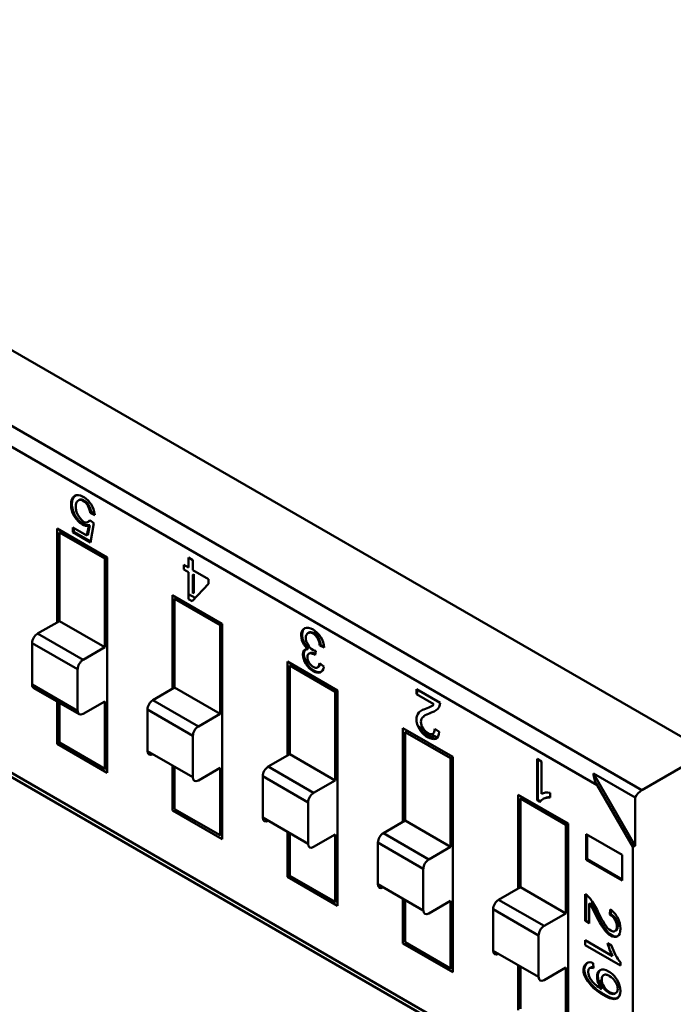
# Model space of a CAD drawing. Units: inches. Extents: x 4 to 172, y 2 to 134.
# Drawn here: x 29 to 30, y 96 to 97 of the extents above; entities that cross this region are included whole.
import ezdxf

# ---------------------------------------------------------------- set-up
doc = ezdxf.new("R2010")
doc.units = ezdxf.units.IN
doc.header["$LTSCALE"] = 8
doc.header["$MEASUREMENT"] = 0
doc.layers.add('Visible (ANSI)', color=7, linetype='Continuous', lineweight=50)

msp = doc.modelspace()

# ---------------------------------------------------------------- linework, layer by layer
at = {"layer": 'Visible (ANSI)'}
for p, q in [((30.042, 96.2777), (28.0376, 97.4349)), ((28.3061, 97.1858), (29.5301, 96.4791)), ((28.3061, 97.1858), (29.5301, 96.4791)), ((29.4745, 96.4853), (28.2949, 97.1663)), ((29.4745, 96.4853), (28.2949, 97.1663)), ((28.851, 96.8203), (28.8453, 96.8231)), ((28.8509, 96.8215), (28.8464, 96.8237)), ((28.8449, 96.8138), (28.8501, 96.8101)), ((28.8501, 96.8101), (28.8458, 96.7862)), ((28.8044, 96.8036), (28.8663, 96.7678)), ((28.8044, 96.8036), (28.8663, 96.7678)), ((28.8044, 96.6872), (28.8044, 96.8036)), ((28.8072, 96.7987), (28.81, 96.8003)), ((28.8072, 96.7987), (28.8072, 96.6888)), ((28.8635, 96.7662), (28.8072, 96.7987)), ((28.8072, 96.7987), (28.8072, 96.6888)), ((28.8238, 96.805), (28.8414, 96.7948)), ((28.8238, 96.7989), (28.8238, 96.805)), ((28.8238, 96.7989), (28.8249, 96.7996)), ((28.8458, 96.7862), (28.8238, 96.7989)), ((28.8458, 96.7862), (28.8238, 96.7989)), ((28.8249, 96.7996), (28.8249, 96.8044)), ((28.846, 96.7874), (28.8249, 96.7996)), ((28.846, 96.7874), (28.8249, 96.7996)), ((28.8414, 96.7948), (28.8438, 96.8071)), ((28.8425, 96.7955), (28.8449, 96.8078)), ((28.8183, 96.7923), (28.8183, 96.7955)), ((28.8417, 96.796), (28.8425, 96.7955)), ((28.8635, 96.7662), (28.8663, 96.7678)), ((28.8635, 96.6562), (28.8635, 96.7662)), ((28.8635, 96.6562), (28.8635, 96.7662)), ((28.8663, 96.7678), (28.8663, 96.5006)), ((28.8663, 96.7678), (28.8663, 96.5006)), ((28.9675, 96.7674), (28.9729, 96.7642)), ((28.9675, 96.7551), (28.9675, 96.7674)), ((28.9729, 96.7642), (28.9729, 96.752)), ((28.2982, 96.7547), (29.4259, 96.1036)), ((28.9615, 96.7528), (28.9615, 96.7586)), ((28.9615, 96.7586), (28.9675, 96.7551)), ((28.9675, 96.7493), (28.9615, 96.7528)), ((28.9675, 96.716), (28.9675, 96.7493)), ((28.9729, 96.752), (28.9922, 96.7408)), ((29.4305, 96.1063), (28.3393, 96.7363)), ((29.4305, 96.1063), (28.3393, 96.7363)), ((28.9729, 96.7461), (28.9741, 96.7468)), ((28.9729, 96.7229), (28.9729, 96.7461)), ((28.9741, 96.7468), (28.9741, 96.7236)), ((28.9922, 96.7408), (28.9922, 96.735)), ((28.9922, 96.735), (28.972, 96.7134)), ((28.9922, 96.735), (28.972, 96.7134)), ((28.9729, 96.7229), (28.9741, 96.7236)), ((28.8072, 96.7166), (28.8044, 96.7182)), ((28.9474, 96.721), (29.0093, 96.6852)), ((28.9474, 96.721), (29.0093, 96.6852)), ((28.9474, 96.6046), (28.9474, 96.721)), ((28.9502, 96.7162), (28.953, 96.7178)), ((28.9502, 96.7162), (28.9502, 96.6062)), ((29.0065, 96.6836), (28.9502, 96.7162)), ((28.9502, 96.7162), (28.9502, 96.6062)), ((28.9613, 96.7097), (28.9613, 96.713)), ((28.9758, 96.7175), (28.9675, 96.7223)), ((28.972, 96.7134), (28.9675, 96.716)), ((28.8072, 96.6888), (28.7802, 96.6732)), ((28.8072, 96.6888), (28.7802, 96.6732)), ((28.8072, 96.6888), (28.8635, 96.6562)), ((28.8072, 96.6888), (28.8635, 96.6562)), ((29.0065, 96.6836), (29.0093, 96.6852)), ((29.0065, 96.5737), (29.0065, 96.6836)), ((29.0065, 96.5737), (29.0065, 96.6836)), ((29.0093, 96.6852), (29.0093, 96.418)), ((29.0093, 96.6852), (29.0093, 96.418)), ((28.8366, 96.6407), (28.7802, 96.6732)), ((28.8366, 96.6407), (28.7802, 96.6732)), ((28.7734, 96.6615), (28.7734, 96.61)), ((28.8298, 96.6289), (28.7734, 96.6615)), ((28.8298, 96.6289), (28.7734, 96.6615)), ((28.7734, 96.6615), (28.7734, 96.61)), ((28.8366, 96.6407), (28.8635, 96.6562)), ((28.8366, 96.6407), (28.8635, 96.6562)), ((29.1253, 96.6516), (29.1247, 96.6465)), ((29.1305, 96.6583), (29.1316, 96.6589)), ((29.1358, 96.656), (29.1305, 96.6583)), ((29.1358, 96.656), (29.1305, 96.6583)), ((29.1357, 96.6572), (29.1316, 96.6589)), ((29.1357, 96.6572), (29.1316, 96.6589)), ((29.0904, 96.6384), (29.1523, 96.6027)), ((29.0904, 96.6384), (29.1523, 96.6027)), ((29.0904, 96.522), (29.0904, 96.6384)), ((29.1132, 96.6381), (29.1112, 96.6393)), ((28.8298, 96.5775), (28.8298, 96.6289)), ((28.8298, 96.5775), (28.8298, 96.6289)), ((28.9502, 96.634), (28.9474, 96.6356)), ((29.0932, 96.6336), (29.096, 96.6352)), ((29.0932, 96.6336), (29.096, 96.6352)), ((29.0932, 96.6336), (29.0932, 96.5236)), ((29.1496, 96.6011), (29.0932, 96.6336)), ((29.0932, 96.6336), (29.0932, 96.5236)), ((29.1496, 96.6011), (29.0932, 96.6336)), ((29.1273, 96.6311), (29.1285, 96.6318)), ((29.1299, 96.6364), (29.1353, 96.6322)), ((28.8298, 96.5775), (28.7734, 96.61)), ((28.8298, 96.5775), (28.7734, 96.61)), ((28.7754, 96.6056), (28.8318, 96.5731)), ((28.9502, 96.6062), (28.9232, 96.5906)), ((28.9502, 96.6062), (28.9232, 96.5906)), ((28.9502, 96.6062), (29.0065, 96.5737)), ((28.9502, 96.6062), (29.0065, 96.5737)), ((29.1496, 96.6011), (29.1523, 96.6027)), ((29.1496, 96.6011), (29.1523, 96.6027)), ((29.1523, 96.6027), (29.1523, 96.3355)), ((29.1523, 96.6027), (29.1523, 96.3355)), ((29.2502, 96.5981), (29.2502, 96.6042)), ((29.2502, 96.6042), (29.2795, 96.5872)), ((29.2502, 96.5981), (29.2502, 96.6042)), ((29.2513, 96.5988), (29.2513, 96.6035)), ((28.8635, 96.5891), (28.8366, 96.5736)), ((28.8635, 96.5054), (28.8635, 96.5891)), ((28.8635, 96.5054), (28.8635, 96.5891)), ((28.9796, 96.5581), (28.9232, 96.5906)), ((28.9796, 96.5581), (28.9232, 96.5906)), ((29.1496, 96.4911), (29.1496, 96.6011)), ((29.1496, 96.4911), (29.1496, 96.6011)), ((29.2502, 96.5981), (29.2513, 96.5988)), ((29.272, 96.5855), (29.2502, 96.5981)), ((28.8044, 96.5364), (28.8044, 96.5889)), ((28.8072, 96.5873), (28.8072, 96.538)), ((28.8072, 96.5873), (28.8072, 96.538)), ((28.9165, 96.5789), (28.9165, 96.5274)), ((28.9728, 96.5464), (28.9165, 96.5789)), ((28.9728, 96.5464), (28.9165, 96.5789)), ((28.9165, 96.5789), (28.9165, 96.5274)), ((28.9796, 96.5581), (29.0065, 96.5737)), ((28.9796, 96.5581), (29.0065, 96.5737)), ((29.0932, 96.5515), (29.0904, 96.5531)), ((29.2334, 96.5559), (29.2954, 96.5201)), ((29.2334, 96.4395), (29.2334, 96.5559)), ((29.2362, 96.551), (29.239, 96.5526)), ((29.2362, 96.551), (29.239, 96.5526)), ((29.2599, 96.5534), (29.2524, 96.5578)), ((29.255, 96.553), (29.2732, 96.5425)), ((29.255, 96.553), (29.2732, 96.5425)), ((29.2729, 96.5552), (29.2785, 96.5512)), ((28.9728, 96.4949), (28.9728, 96.5464)), ((28.9728, 96.4949), (28.9728, 96.5464)), ((29.2362, 96.551), (29.2362, 96.4411)), ((29.2926, 96.5185), (29.2362, 96.551)), ((29.2362, 96.551), (29.2362, 96.4411)), ((29.2926, 96.5185), (29.2362, 96.551)), ((29.276, 96.5442), (29.2685, 96.5484)), ((29.274, 96.5428), (29.2751, 96.5434)), ((28.8072, 96.538), (28.8044, 96.5364)), ((28.8663, 96.5006), (28.8044, 96.5364)), ((28.8663, 96.5006), (28.8044, 96.5364)), ((28.8072, 96.538), (28.8635, 96.5054)), ((28.8072, 96.538), (28.8635, 96.5054)), ((28.9728, 96.4949), (28.9165, 96.5274)), ((29.0932, 96.5236), (29.0662, 96.5081)), ((29.0932, 96.5236), (29.0662, 96.5081)), ((29.0932, 96.5236), (29.1496, 96.4911)), ((29.0932, 96.5236), (29.1496, 96.4911)), ((29.2926, 96.5185), (29.2954, 96.5201)), ((29.2926, 96.5185), (29.2954, 96.5201)), ((29.2926, 96.4085), (29.2926, 96.5185)), ((29.2926, 96.4085), (29.2926, 96.5185)), ((29.2954, 96.5201), (29.2954, 96.2529)), ((29.4, 96.5177), (29.4054, 96.5146)), ((29.4, 96.4663), (29.4, 96.5177)), ((29.4011, 96.4669), (29.4011, 96.5171)), ((29.5301, 96.4791), (29.6116, 96.5262)), ((29.5301, 96.4791), (29.6116, 96.5262)), ((28.8635, 96.5054), (28.8663, 96.507)), ((28.8635, 96.5054), (28.8663, 96.507)), ((28.9474, 96.4538), (28.9474, 96.5096)), ((28.9502, 96.508), (28.9502, 96.4554)), ((28.9502, 96.508), (28.9502, 96.4554)), ((29.0065, 96.5066), (28.9796, 96.491)), ((29.0065, 96.4229), (29.0065, 96.5066)), ((29.0065, 96.4229), (29.0065, 96.5066)), ((29.1226, 96.4755), (29.0662, 96.5081)), ((29.1226, 96.4755), (29.0662, 96.5081)), ((29.4054, 96.5146), (29.4054, 96.4745)), ((29.0595, 96.4964), (29.0595, 96.4449)), ((29.1158, 96.4638), (29.0595, 96.4964)), ((29.1158, 96.4638), (29.0595, 96.4964)), ((29.0595, 96.4964), (29.0595, 96.4449)), ((29.5217, 96.41), (29.4698, 96.4997)), ((29.5217, 96.4698), (29.4698, 96.4997)), ((29.5217, 96.41), (29.4698, 96.4997)), ((29.5217, 96.4698), (29.4698, 96.4997)), ((29.1226, 96.4755), (29.1496, 96.4911)), ((29.1226, 96.4755), (29.1496, 96.4911)), ((29.5189, 96.4084), (29.4745, 96.4853)), ((29.5189, 96.4084), (29.4745, 96.4853)), ((29.2362, 96.4689), (29.2334, 96.4705)), ((29.3764, 96.4733), (29.4384, 96.4375)), ((29.3764, 96.3569), (29.3764, 96.4733)), ((29.3792, 96.4685), (29.382, 96.4701)), ((29.3792, 96.4685), (29.382, 96.4701)), ((29.3792, 96.4685), (29.3792, 96.3585)), ((29.4356, 96.4359), (29.3792, 96.4685)), ((29.3792, 96.4685), (29.3792, 96.3585)), ((29.4356, 96.4359), (29.3792, 96.4685)), ((29.4011, 96.4719), (29.4, 96.4726)), ((29.4, 96.4694), (29.4011, 96.4687)), ((29.4, 96.4694), (29.4011, 96.4687)), ((29.4041, 96.4652), (29.4011, 96.4669)), ((29.4163, 96.4758), (29.4163, 96.4697)), ((29.5217, 96.41), (29.5217, 96.4698)), ((29.5217, 96.41), (29.5217, 96.4698)), ((28.9502, 96.4554), (29.0065, 96.4229)), ((28.9502, 96.4554), (29.0065, 96.4229)), ((29.1158, 96.4123), (29.1158, 96.4638)), ((29.1158, 96.4123), (29.1158, 96.4638)), ((29.4035, 96.4642), (29.4, 96.4663)), ((29.0093, 96.418), (28.9474, 96.4538)), ((29.1158, 96.4123), (29.0595, 96.4449)), ((29.2362, 96.4411), (29.2092, 96.4255)), ((29.2362, 96.4411), (29.2092, 96.4255)), ((29.2362, 96.4411), (29.2926, 96.4085)), ((29.2362, 96.4411), (29.2926, 96.4085)), ((29.4356, 96.4359), (29.4384, 96.4375)), ((29.4356, 96.4359), (29.4384, 96.4375)), ((29.4356, 96.326), (29.4356, 96.4359)), ((29.4356, 96.326), (29.4356, 96.4359)), ((29.4384, 96.4375), (29.4384, 96.1703)), ((29.0093, 96.4245), (29.0065, 96.4229)), ((29.0093, 96.4245), (29.0065, 96.4229)), ((29.0904, 96.3712), (29.0904, 96.427)), ((29.0932, 96.4254), (29.0932, 96.3728)), ((29.0932, 96.4254), (29.0932, 96.3728)), ((29.1496, 96.424), (29.1226, 96.4084)), ((29.1496, 96.3403), (29.1496, 96.424)), ((29.1496, 96.3403), (29.1496, 96.424)), ((29.2656, 96.393), (29.2092, 96.4255)), ((29.2656, 96.393), (29.2092, 96.4255)), ((29.461, 96.3925), (29.461, 96.4245)), ((29.461, 96.4245), (29.5055, 96.3988)), ((29.4621, 96.3931), (29.4621, 96.4238)), ((29.2025, 96.4138), (29.2025, 96.3623)), ((29.2588, 96.3813), (29.2025, 96.4138)), ((29.2588, 96.3813), (29.2025, 96.4138)), ((29.2025, 96.4138), (29.2025, 96.3623)), ((29.2656, 96.393), (29.2926, 96.4085)), ((29.2656, 96.393), (29.2926, 96.4085)), ((29.5189, 96.4084), (29.5217, 96.41)), ((29.5189, 96.4084), (29.5217, 96.41)), ((29.5189, 96.1573), (29.5189, 96.4084)), ((29.5189, 96.1573), (29.5189, 96.4084)), ((29.5055, 96.3988), (29.5055, 96.3668)), ((29.2588, 96.3298), (29.2588, 96.3813)), ((29.2588, 96.3298), (29.2588, 96.3813)), ((29.3792, 96.3863), (29.3764, 96.3879)), ((29.461, 96.3925), (29.4621, 96.3931)), ((29.5055, 96.3668), (29.461, 96.3925)), ((29.5055, 96.3668), (29.461, 96.3925)), ((29.5055, 96.3681), (29.4621, 96.3931)), ((29.5055, 96.3681), (29.4621, 96.3931)), ((29.0932, 96.3728), (29.0904, 96.3712)), ((29.1523, 96.3355), (29.0904, 96.3712)), ((29.1523, 96.3355), (29.0904, 96.3712)), ((29.0932, 96.3728), (29.1496, 96.3403)), ((29.0932, 96.3728), (29.1496, 96.3403)), ((29.2588, 96.3298), (29.2025, 96.3623)), ((29.3792, 96.3585), (29.3522, 96.3429)), ((29.3792, 96.3585), (29.3522, 96.3429)), ((29.3792, 96.3585), (29.4356, 96.326)), ((29.3792, 96.3585), (29.4356, 96.326)), ((29.4596, 96.3166), (29.4596, 96.3499)), ((29.4596, 96.3166), (29.4596, 96.3499)), ((29.4607, 96.3172), (29.4607, 96.3492)), ((29.4607, 96.3172), (29.4607, 96.3492)), ((29.1523, 96.3419), (29.1496, 96.3403)), ((29.1523, 96.3419), (29.1496, 96.3403)), ((29.2334, 96.2887), (29.2334, 96.3444)), ((29.2362, 96.3428), (29.2362, 96.2903)), ((29.2362, 96.3428), (29.2362, 96.2903)), ((29.2926, 96.3414), (29.2656, 96.3259)), ((29.2926, 96.2577), (29.2926, 96.3414)), ((29.2926, 96.2577), (29.2926, 96.3414)), ((29.4086, 96.3104), (29.3522, 96.3429)), ((29.4086, 96.3104), (29.3522, 96.3429)), ((29.4648, 96.3383), (29.4648, 96.3136)), ((29.4659, 96.339), (29.4659, 96.3368)), ((29.4689, 96.3346), (29.4665, 96.336)), ((29.3455, 96.3312), (29.3455, 96.2797)), ((29.4018, 96.2987), (29.3455, 96.3312)), ((29.4018, 96.2987), (29.3455, 96.3312)), ((29.3455, 96.3312), (29.3455, 96.2797)), ((29.4086, 96.3104), (29.4356, 96.326)), ((29.4086, 96.3104), (29.4356, 96.326)), ((29.4765, 96.3261), (29.4765, 96.3261)), ((29.4902, 96.3247), (29.4908, 96.3307)), ((29.4913, 96.3254), (29.4918, 96.3301)), ((29.4607, 96.3172), (29.4596, 96.3166)), ((29.4648, 96.3136), (29.4596, 96.3166)), ((29.4648, 96.3149), (29.4607, 96.3172)), ((29.4986, 96.3174), (29.4965, 96.3186)), ((29.4018, 96.2472), (29.4018, 96.2987)), ((29.4018, 96.2472), (29.4018, 96.2987)), ((29.2954, 96.2529), (29.2334, 96.2887)), ((29.2362, 96.2903), (29.2926, 96.2577)), ((29.2362, 96.2903), (29.2926, 96.2577)), ((29.4596, 96.2928), (29.4937, 96.2731)), ((29.4596, 96.2866), (29.4596, 96.2928)), ((29.5034, 96.2613), (29.4596, 96.2866)), ((29.4873, 96.2892), (29.4924, 96.2862)), ((29.4018, 96.2472), (29.3455, 96.2797)), ((29.2954, 96.2593), (29.2926, 96.2577)), ((29.2954, 96.2593), (29.2926, 96.2577)), ((29.3764, 96.2061), (29.3764, 96.2619)), ((29.3792, 96.2603), (29.3792, 96.2077)), ((29.3792, 96.2603), (29.3792, 96.2077)), ((29.4697, 96.2641), (29.4701, 96.2579)), ((29.5034, 96.2653), (29.5034, 96.2613)), ((29.4356, 96.2589), (29.4086, 96.2433)), ((29.4356, 96.1752), (29.4356, 96.2589)), ((29.4356, 96.1752), (29.4356, 96.2589)), ((29.4791, 96.2432), (29.4802, 96.2439)), ((29.4972, 96.2269), (29.4961, 96.2263)), ((29.4995, 96.2208), (29.4987, 96.2203))]:
    msp.add_line(p, q, dxfattribs=at)
for centre, major_axis, ratio, start_param, end_param in [((29.12, 96.6638), (-0.009, 0.0157), 0.57735, 6.219794, 7.646258), ((29.1212, 96.6644), (-0.009, 0.0157), 0.57735, 0.061567, 1.363073), ((28.7802, 96.6654), (0.00478, 0.00827), 0.57735, 0.785398, 2.356194), ((28.7802, 96.6654), (0.00478, 0.00827), 0.57735, 0.785398, 2.356194), ((29.1179, 96.664), (-0.0064, 0.011), 0.57735, 1.373592, 2.202965), ((29.1184, 96.6634), (0.0086, -0.0149), 0.57735, 0.91539, 1.507502), ((29.1195, 96.6641), (0.0086, -0.0149), 0.57735, 0.91539, 1.507502), ((29.1222, 96.6626), (0.0097, -0.0167), 0.57735, 0.870589, 1.61405), ((29.1168, 96.6634), (-0.0064, 0.011), 0.57735, 1.373592, 2.205293), ((28.8366, 96.6328), (0.00478, 0.00827), 0.57735, 0.785398, 2.356194), ((28.8366, 96.6328), (0.00478, 0.00827), 0.57735, 0.785398, 2.356194), ((29.1198, 96.6433), (0.0072, -0.0124), 0.57735, 0.049999, 0.692638), ((29.1198, 96.6433), (0.0072, -0.0124), 0.57735, 0.049999, 0.692638), ((29.1209, 96.6439), (0.0072, -0.0124), 0.57735, 0.049999, 0.56444), ((29.1209, 96.6439), (0.0072, -0.0124), 0.57735, 0.049999, 0.56444), ((29.1218, 96.642), (0.0096, -0.0167), 0.57735, 6.211516, 6.9362), ((29.1229, 96.6427), (0.0096, -0.0167), 0.57735, 6.211516, 6.22536), ((28.7802, 96.6139), (-0.00478, -0.00827), 0.57735, 5.497787, 6.283185), ((28.7802, 96.6139), (-0.00478, -0.00827), 0.57735, 5.497787, 6.283185), ((28.9232, 96.5828), (0.00478, 0.00827), 0.57735, 0.785398, 2.356194), ((28.9232, 96.5828), (0.00478, 0.00827), 0.57735, 0.785398, 2.356194), ((28.8366, 96.5814), (-0.00478, -0.00827), 0.57735, 5.497787, 7.068583), ((28.8366, 96.5814), (-0.00478, -0.00827), 0.57735, 5.497787, 7.068583), ((29.2504, 96.6146), (0.0183, -0.0318), 0.57735, 6.123356, 6.479939), ((29.2368, 96.6389), (0.0358, -0.062), 0.57735, 6.138909, 6.41055), ((29.2661, 96.5955), (0.0095, -0.0165), 0.57735, 0.150521, 0.75557), ((29.3065, 96.4944), (-0.0448, 0.0777), 0.57735, 6.16836, 6.338064), ((28.9796, 96.5503), (0.00478, 0.00827), 0.57735, 0.785398, 2.356194), ((28.9796, 96.5503), (0.00478, 0.00827), 0.57735, 0.785398, 2.356194), ((29.2651, 96.5594), (0.0094, -0.0164), 0.57735, 6.228206, 7.03658), ((29.2651, 96.5594), (0.0094, -0.0164), 0.57735, 6.228206, 7.03658), ((28.9232, 96.5313), (-0.00478, -0.00827), 0.57735, 5.497787, 7.068583), ((29.0662, 96.5003), (0.00478, 0.00827), 0.57735, 0.785398, 2.356194), ((29.0662, 96.5003), (0.00478, 0.00827), 0.57735, 0.785398, 2.356194), ((28.9796, 96.4988), (-0.00478, -0.00827), 0.57735, 5.497787, 7.068583), ((29.4857, 96.4918), (-0.0113, 0.0195), 0.57735, 0.852268, 1.570796), ((29.4857, 96.4918), (-0.0113, 0.0195), 0.57735, 0.852268, 1.570796), ((29.5301, 96.4661), (0.008, 0.0138), 0.57735, 0.785398, 1.637666), ((29.5301, 96.4661), (0.008, 0.0138), 0.57735, 0.785398, 1.637666), ((29.1226, 96.4677), (0.00478, 0.00827), 0.57735, 0.785398, 2.356194), ((29.1226, 96.4677), (0.00478, 0.00827), 0.57735, 0.785398, 2.356194), ((29.4278, 96.4327), (-0.0237, 0.0411), 0.57735, 5.847824, 6.22961), ((29.0662, 96.4488), (-0.00478, -0.00827), 0.57735, 5.497787, 7.068583), ((29.2092, 96.4177), (0.00478, 0.00827), 0.57735, 0.785398, 2.356194), ((29.2092, 96.4177), (0.00478, 0.00827), 0.57735, 0.785398, 2.356194), ((29.1226, 96.4162), (-0.00478, -0.00827), 0.57735, 5.497787, 7.068583), ((29.2656, 96.3852), (0.00478, 0.00827), 0.57735, 0.785398, 2.356194), ((29.2656, 96.3852), (0.00478, 0.00827), 0.57735, 0.785398, 2.356194), ((29.2092, 96.3662), (-0.00478, -0.00827), 0.57735, 5.497787, 7.068583), ((29.4592, 96.3349), (-0.0094, 0.0162), 0.57735, 4.86291, 5.467959), ((29.3522, 96.3351), (0.00478, 0.00827), 0.57735, 0.785398, 2.356194), ((29.3522, 96.3351), (0.00478, 0.00827), 0.57735, 0.785398, 2.356194), ((29.4506, 96.322), (0.018, -0.0312), 0.57735, 1.410967, 1.76755), ((29.4517, 96.3227), (0.018, -0.0312), 0.57735, 1.410967, 1.76755), ((29.4366, 96.3147), (0.0352, -0.061), 0.57735, 1.426483, 1.698173), ((29.4366, 96.3147), (0.0352, -0.061), 0.57735, 1.42652, 1.698161), ((29.2656, 96.3337), (-0.00478, -0.00827), 0.57735, 5.497787, 7.068583), ((29.5254, 96.3426), (0.0441, -0.0764), 0.57735, 4.597564, 4.767268), ((29.4904, 96.3158), (0.0093, -0.0161), 0.57735, 1.515817, 2.324191), ((29.4904, 96.3158), (0.0093, -0.0161), 0.57735, 1.515817, 2.324191), ((29.4086, 96.3026), (0.00478, 0.00827), 0.57735, 0.785398, 2.356194), ((29.4086, 96.3026), (0.00478, 0.00827), 0.57735, 0.785398, 2.356194), ((29.5183, 96.2844), (-0.0233, 0.0404), 0.57735, 1.135435, 1.517221), ((29.3522, 96.2836), (-0.00478, -0.00827), 0.57735, 5.497787, 7.068583), ((29.4706, 96.2497), (-0.0085, 0.0148), 0.57735, 5.569848, 6.340789), ((29.4086, 96.2511), (-0.00478, -0.00827), 0.57735, 5.497787, 7.068583), ((29.4868, 96.2403), (-0.0088, 0.0152), 0.57735, 6.247778, 7.579055), ((29.4879, 96.241), (-0.0088, 0.0152), 0.57735, 0.062579, 1.29587), ((30.0057, 96.406), (-0.5429, -0.1543), 0.20932, 0.087893, 0.201341), ((29.4866, 96.2404), (-0.0086, 0.0149), 0.57735, 1.300144, 1.81168), ((29.4877, 96.241), (-0.0086, 0.0149), 0.57735, 1.300144, 1.802237), ((29.4923, 96.2368), (0.00554, -0.0096), 0.57735, 6.18019, 7.987248)]:
    msp.add_ellipse(centre, major_axis=major_axis, ratio=ratio, start_param=start_param, end_param=end_param, dxfattribs=at)
for points, knots in [([(28.8438, 96.8071), (28.8411, 96.8065), (28.8383, 96.8071), (28.8354, 96.8088), (28.8317, 96.8109), (28.8285, 96.8143), (28.8257, 96.8189), (28.823, 96.8235), (28.8216, 96.8283), (28.8216, 96.8333), (28.8216, 96.8384), (28.823, 96.8419), (28.8258, 96.8439), (28.8286, 96.8458), (28.8322, 96.8455), (28.8368, 96.8429), (28.8405, 96.8407), (28.8437, 96.8377), (28.8464, 96.8337), (28.8491, 96.8297), (28.8506, 96.8253), (28.851, 96.8203)], [0, 0, 0, 0, 0.453945, 0.453945, 0.453945, 0.998949, 0.998949, 0.998949, 0.999163, 0.999163, 0.999163, 0.999388, 0.999388, 0.999388, 0.999614, 0.999614, 0.999614, 0.999803, 0.999803, 0.999803, 1, 1, 1, 1]), ([(28.8269, 96.8445), (28.8254, 96.8434), (28.8243, 96.842), (28.8237, 96.84), (28.8229, 96.8381), (28.8226, 96.8356), (28.8228, 96.8328), (28.8229, 96.8299), (28.8235, 96.8271), (28.8245, 96.8244), (28.8251, 96.8227), (28.8259, 96.8211), (28.8269, 96.8195), (28.8269, 96.8194), (28.827, 96.8193), (28.8271, 96.8191), (28.8272, 96.819), (28.8272, 96.8189), (28.8273, 96.8188), (28.8275, 96.8185), (28.8276, 96.8182), (28.8278, 96.818), (28.8281, 96.8175), (28.8285, 96.817), (28.8288, 96.8166), (28.8295, 96.8156), (28.8302, 96.8148), (28.8309, 96.814), (28.8324, 96.8124), (28.8339, 96.811), (28.8356, 96.81), (28.8388, 96.8079), (28.842, 96.8071), (28.8449, 96.8078)], [0.0006132, 0.0006132, 0.0006132, 0.0006132, 0.0007324, 0.0007324, 0.0007324, 0.0008545, 0.0008545, 0.0008545, 0.0009766, 0.0009766, 0.0009766, 0.0019531, 0.0019531, 0.0019531, 0.015625, 0.015625, 0.015625, 0.03125, 0.03125, 0.03125, 0.0625, 0.0625, 0.0625, 0.125, 0.125, 0.125, 0.25, 0.25, 0.25, 0.5, 0.5, 0.5, 1, 1, 1, 1]), ([(28.83, 96.8379), (28.8284, 96.8365), (28.8275, 96.8341), (28.8275, 96.8307), (28.8275, 96.8289), (28.8277, 96.8271), (28.8281, 96.8254), (28.8283, 96.8246), (28.8286, 96.8237), (28.8289, 96.8229), (28.8291, 96.8226), (28.8292, 96.8223), (28.8294, 96.8219), (28.8295, 96.8218), (28.8296, 96.8216), (28.8297, 96.8214), (28.8297, 96.8213), (28.8298, 96.8211), (28.8298, 96.821), (28.8299, 96.821), (28.8299, 96.8209), (28.8299, 96.8208), (28.83, 96.8208), (28.83, 96.8207), (28.83, 96.8206), (28.8301, 96.8206), (28.8301, 96.8206), (28.8301, 96.8206), (28.8301, 96.8206), (28.8301, 96.8206), (28.8301, 96.8206), (28.8301, 96.8206), (28.8343, 96.8138), (28.8371, 96.812), (28.8399, 96.8103), (28.8425, 96.8109), (28.8449, 96.8138)], [0, 0, 0, 0, 0.5, 0.5, 0.5, 0.75, 0.75, 0.75, 0.875, 0.875, 0.875, 0.925, 0.925, 0.925, 0.955, 0.955, 0.955, 0.973, 0.973, 0.973, 0.9838, 0.9838, 0.9838, 0.994168, 0.994168, 0.994168, 0.99556, 0.99556, 0.99556, 0.99611, 0.99611, 0.99611, 0.99805, 0.99805, 0.99805, 1, 1, 1, 1]), ([(28.8453, 96.8231), (28.8449, 96.8266), (28.8439, 96.8296), (28.8424, 96.8321), (28.8409, 96.8345), (28.839, 96.8364), (28.8368, 96.8377), (28.834, 96.8393), (28.8318, 96.8394), (28.83, 96.8379)], [0, 0, 0, 0, 0.535288, 0.535288, 0.535288, 0.999857, 0.999857, 0.999857, 1, 1, 1, 1]), ([(28.8312, 96.8387), (28.8334, 96.8404), (28.8362, 96.8399), (28.8396, 96.8372), (28.8401, 96.8367), (28.8407, 96.8363), (28.8412, 96.8357), (28.8421, 96.8347), (28.843, 96.8335), (28.8438, 96.8322), (28.8451, 96.8298), (28.846, 96.827), (28.8464, 96.8237)], [0.0016965, 0.0016965, 0.0016965, 0.0016965, 0.125, 0.125, 0.125, 0.25, 0.25, 0.25, 0.5, 0.5, 0.5, 1, 1, 1, 1]), ([(29.1116, 96.6798), (29.1145, 96.6811), (29.1179, 96.6805), (29.1219, 96.6782), (29.1258, 96.676), (29.129, 96.6729), (29.1315, 96.6689)], [0, 0, 0, 0, 0.522152, 0.522152, 0.522152, 1, 1, 1, 1]), ([(29.1275, 96.6674), (29.1261, 96.6699), (29.1243, 96.6718), (29.1219, 96.6731), (29.1194, 96.6746), (29.1173, 96.6748), (29.1156, 96.6738)], [0, 0, 0, 0, 0.465742, 0.465742, 0.465742, 1, 1, 1, 1]), ([(29.1287, 96.6681), (29.1271, 96.6707), (29.1251, 96.6727), (29.1226, 96.674), (29.1203, 96.6752), (29.1183, 96.6754), (29.1167, 96.6744)], [0, 0, 0, 0, 0.5, 0.5, 0.5, 1, 1, 1, 1]), ([(29.1156, 96.6738), (29.1139, 96.6727), (29.113, 96.6708), (29.113, 96.6678), (29.113, 96.665), (29.1138, 96.6622), (29.1153, 96.6595)], [0, 0, 0, 0, 0.516307, 0.516307, 0.516307, 1, 1, 1, 1]), ([(29.1131, 96.6357), (29.1107, 96.6396), (29.1094, 96.6434), (29.1094, 96.6471), (29.1094, 96.6518), (29.1115, 96.654), (29.1155, 96.6538)], [0, 0, 0, 0, 0.4391408, 0.4391408, 0.4391408, 0.999996, 0.999996, 0.999996, 0.999996]), ([(29.1142, 96.6363), (29.1114, 96.6409), (29.1102, 96.6451), (29.1106, 96.6491), (29.1108, 96.6511), (29.1115, 96.6525), (29.1125, 96.6534)], [0, 0, 0, 0, 0.5, 0.5, 0.5, 0.7625285, 0.7625285, 0.7625285, 0.7625285]), ([(29.1153, 96.6595), (29.117, 96.6566), (29.119, 96.6545), (29.1215, 96.6531), (29.1224, 96.6526), (29.1239, 96.652), (29.1253, 96.6516)], [0, 0, 0, 0, 0.666946, 0.666946, 0.666946, 1, 1, 1, 1]), ([(29.1153, 96.6595), (29.1169, 96.6567), (29.119, 96.6546), (29.1215, 96.6531), (29.1226, 96.6525), (29.1238, 96.652), (29.1253, 96.6516)], [0, 0, 0, 0, 0.645728, 0.645728, 0.645728, 1, 1, 1, 1]), ([(29.1159, 96.6475), (29.1153, 96.6467), (29.1149, 96.6455), (29.1149, 96.6438), (29.1149, 96.6413), (29.1156, 96.6389), (29.1171, 96.6367)], [0, 0, 0, 0, 0.4045435, 0.4045435, 0.4045435, 1, 1, 1, 1]), ([(29.1247, 96.6465), (29.1233, 96.6474), (29.1221, 96.6479), (29.1213, 96.6482), (29.1205, 96.6486), (29.1195, 96.6487), (29.1185, 96.6487), (29.1175, 96.6487), (29.1166, 96.6483), (29.1159, 96.6475)], [0, 0, 0, 0, 0.531092, 0.531092, 0.531092, 0.999937, 0.999937, 0.999937, 1, 1, 1, 1]), ([(29.1248, 96.6477), (29.1239, 96.6482), (29.1232, 96.6486), (29.1226, 96.6488), (29.1222, 96.649), (29.1218, 96.6491), (29.1215, 96.6492), (29.1197, 96.6496), (29.1184, 96.6493), (29.1174, 96.6485)], [0.1283274, 0.1283274, 0.1283274, 0.1283274, 0.5, 0.5, 0.5, 0.7, 0.7, 0.7, 0.9637868, 0.9637868, 0.9637868, 0.9637868]), ([(29.1307, 96.625), (29.1283, 96.6242), (29.1255, 96.6248), (29.1222, 96.6267), (29.1186, 96.6287), (29.1155, 96.6318), (29.1131, 96.6357)], [0, 0, 0, 0, 0.479431, 0.479431, 0.479431, 1, 1, 1, 1]), ([(29.1318, 96.6256), (29.1293, 96.6248), (29.1263, 96.6254), (29.1229, 96.6275), (29.1194, 96.6296), (29.1165, 96.6326), (29.1142, 96.6363)], [0, 0, 0, 0, 0.5, 0.5, 0.5, 1, 1, 1, 1]), ([(29.1171, 96.6367), (29.1185, 96.6345), (29.1202, 96.6329), (29.1221, 96.6318), (29.1242, 96.6305), (29.126, 96.6303), (29.1273, 96.6311)], [0, 0, 0, 0, 0.479671, 0.479671, 0.479671, 1, 1, 1, 1]), ([(29.2539, 96.5548), (29.2515, 96.5589), (29.2503, 96.563), (29.2503, 96.5669), (29.2503, 96.5702), (29.2513, 96.573), (29.2533, 96.5751)], [0, 0, 0, 0, 0.513545, 0.513545, 0.513545, 1, 1, 1, 1]), ([(29.2593, 96.5705), (29.257, 96.5689), (29.2558, 96.5666), (29.2558, 96.5636), (29.2558, 96.561), (29.2566, 96.5584), (29.2582, 96.5558)], [0, 0, 0, 0, 0.581023, 0.581023, 0.581023, 1, 1, 1, 1]), ([(29.274, 96.5428), (29.2714, 96.5418), (29.2681, 96.5424), (29.2641, 96.5447), (29.2597, 96.5472), (29.2564, 96.5506), (29.2539, 96.5548)], [0, 0, 0, 0, 0.489601, 0.489601, 0.489601, 1, 1, 1, 1]), ([(29.2582, 96.5558), (29.2598, 96.5532), (29.2618, 96.5512), (29.2642, 96.5498), (29.2667, 96.5484), (29.2687, 96.5481), (29.2704, 96.5489), (29.272, 96.5496), (29.2728, 96.5517), (29.2729, 96.5552)], [0, 0, 0, 0, 0.494665, 0.494665, 0.494665, 0.999863, 0.999863, 0.999863, 1, 1, 1, 1]), ([(29.4969, 96.3042), (29.4983, 96.3052), (29.499, 96.307), (29.499, 96.3098), (29.499, 96.3126), (29.4983, 96.3153), (29.4968, 96.318), (29.4953, 96.3208), (29.4931, 96.323), (29.4902, 96.3247)], [0, 0, 0, 0, 0.494667, 0.494667, 0.494667, 0.999866, 0.999866, 0.999866, 1, 1, 1, 1]), ([(29.498, 96.3049), (29.4994, 96.3058), (29.5001, 96.3077), (29.5001, 96.3105), (29.5001, 96.3119), (29.4999, 96.3133), (29.4996, 96.3146), (29.4983, 96.3193), (29.4955, 96.3229), (29.4913, 96.3254)], [0, 0, 0, 0, 0.5, 0.5, 0.5, 0.75, 0.75, 0.75, 1, 1, 1, 1]), ([(29.5002, 96.3203), (29.5023, 96.3161), (29.5034, 96.3117), (29.5034, 96.3071), (29.5034, 96.302), (29.5022, 96.299), (29.4999, 96.2976)], [0, 0, 0, 0, 0.486018, 0.486018, 0.486018, 1, 1, 1, 1]), ([(29.5002, 96.3203), (29.5023, 96.316), (29.5034, 96.3117), (29.5034, 96.3071), (29.5034, 96.3022), (29.5022, 96.299), (29.4999, 96.2976)], [0, 0, 0, 0, 0.489601, 0.489601, 0.489601, 1, 1, 1, 1]), ([(29.4838, 96.313), (29.4863, 96.3089), (29.4888, 96.3062), (29.4914, 96.3047), (29.4936, 96.3034), (29.4954, 96.3032), (29.4969, 96.3042)], [0, 0, 0, 0, 0.581023, 0.581023, 0.581023, 1, 1, 1, 1]), ([(29.4999, 96.2976), (29.4975, 96.2962), (29.4946, 96.2965), (29.4913, 96.2984), (29.4885, 96.3), (29.4857, 96.3028), (29.4828, 96.3068)], [0, 0, 0, 0, 0.513545, 0.513545, 0.513545, 1, 1, 1, 1]), ([(29.5003, 96.2979), (29.4982, 96.297), (29.4956, 96.2973), (29.4927, 96.2989), (29.4898, 96.3005), (29.4868, 96.3034), (29.4839, 96.3075)], [0.0454693, 0.0454693, 0.0454693, 0.0454693, 0.5, 0.5, 0.5, 1, 1, 1, 1]), ([(29.4987, 96.2203), (29.4955, 96.2187), (29.4898, 96.2203), (29.4818, 96.225), (29.478, 96.2272), (29.4746, 96.2295), (29.4718, 96.232), (29.4704, 96.2332), (29.4691, 96.2344), (29.4679, 96.2357), (29.4673, 96.2363), (29.4667, 96.2369), (29.4662, 96.2376), (29.4562, 96.2496), (29.4547, 96.2584), (29.4616, 96.2642)], [0, 0, 0, 0, 0.5, 0.5, 0.5, 0.75, 0.75, 0.75, 0.875, 0.875, 0.875, 0.9375, 0.9375, 0.9375, 1, 1, 1, 1]), ([(29.4996, 96.2209), (29.4964, 96.2194), (29.4908, 96.221), (29.4829, 96.2256), (29.4791, 96.2279), (29.4758, 96.2302), (29.4729, 96.2326), (29.4715, 96.2338), (29.4702, 96.2351), (29.469, 96.2363), (29.4684, 96.237), (29.4678, 96.2376), (29.4673, 96.2382), (29.4574, 96.2502), (29.4558, 96.259), (29.4626, 96.2648)], [0.0079036, 0.0079036, 0.0079036, 0.0079036, 0.5, 0.5, 0.5, 0.75, 0.75, 0.75, 0.875, 0.875, 0.875, 0.9375, 0.9375, 0.9375, 0.9998643, 0.9998643, 0.9998643, 0.9998643]), ([(29.4701, 96.2579), (29.4656, 96.2596), (29.4633, 96.2582), (29.4633, 96.2536), (29.4633, 96.2498), (29.4648, 96.246), (29.4678, 96.2422)], [0, 0, 0, 0, 0.552594, 0.552594, 0.552594, 1, 1, 1, 1]), ([(29.4784, 96.2557), (29.481, 96.2571), (29.4844, 96.2565), (29.4887, 96.2541), (29.493, 96.2516), (29.4965, 96.2481), (29.4993, 96.2435)], [0.0000015, 0.0000015, 0.0000015, 0.0000015, 0.4930432, 0.4930432, 0.4930432, 1, 1, 1, 1]), ([(29.497, 96.2412), (29.4951, 96.2443), (29.4927, 96.2466), (29.4899, 96.2483), (29.4885, 96.2492), (29.4872, 96.2497), (29.486, 96.2499), (29.4854, 96.25), (29.4848, 96.25), (29.4843, 96.25), (29.4816, 96.2496), (29.4802, 96.2476), (29.4802, 96.2439)], [0, 0, 0, 0, 0.5, 0.5, 0.5, 0.75, 0.75, 0.75, 0.875, 0.875, 0.875, 1, 1, 1, 1]), ([(29.4791, 96.2432), (29.4791, 96.2402), (29.4799, 96.2374), (29.4819, 96.2344), (29.4833, 96.2322), (29.4847, 96.2306), (29.487, 96.2289), (29.4872, 96.2288), (29.488, 96.2283), (29.4885, 96.228), (29.4886, 96.2279), (29.4889, 96.2277), (29.4889, 96.2277), (29.4889, 96.2277), (29.4889, 96.2277), (29.4889, 96.2277), (29.4917, 96.2261), (29.4941, 96.2255), (29.4961, 96.2263)], [0, 0, 0, 0, 0.490478, 0.490478, 0.490478, 0.875, 0.875, 0.875, 0.893167, 0.893167, 0.893167, 0.898576, 0.898576, 0.898576, 0.898588, 0.898588, 0.898588, 1, 1, 1, 1]), ([(29.4802, 96.2439), (29.4802, 96.2408), (29.481, 96.2381), (29.483, 96.2351), (29.4844, 96.2328), (29.4858, 96.2313), (29.4882, 96.2296), (29.4883, 96.2295), (29.4891, 96.2289), (29.4896, 96.2286), (29.4897, 96.2285), (29.49, 96.2284), (29.49, 96.2283), (29.49, 96.2283), (29.49, 96.2283), (29.49, 96.2283), (29.4928, 96.2267), (29.4952, 96.2262), (29.4972, 96.2269)], [0, 0, 0, 0, 0.490478, 0.490478, 0.490478, 0.875, 0.875, 0.875, 0.893167, 0.893167, 0.893167, 0.898576, 0.898576, 0.898576, 0.898588, 0.898588, 0.898588, 1, 1, 1, 1]), ([(29.4802, 96.2439), (29.4802, 96.2408), (29.4812, 96.2378), (29.4831, 96.2348), (29.4841, 96.2335), (29.4851, 96.2322), (29.4862, 96.2312), (29.4868, 96.2306), (29.4874, 96.2301), (29.488, 96.2297), (29.4917, 96.2269), (29.4948, 96.226), (29.4972, 96.2269)], [0, 0, 0, 0, 0.5, 0.5, 0.5, 0.75, 0.75, 0.75, 0.875, 0.875, 0.875, 1, 1, 1, 1]), ([(29.4993, 96.2435), (29.5021, 96.2389), (29.5034, 96.2343), (29.5034, 96.2297), (29.5034, 96.2253), (29.5018, 96.2219), (29.4987, 96.2203)], [0, 0, 0, 0, 0.487895, 0.487895, 0.487895, 1, 1, 1, 1]), ([(29.4993, 96.2435), (29.502, 96.239), (29.5034, 96.2344), (29.5034, 96.2297), (29.5034, 96.2251), (29.5018, 96.2219), (29.4987, 96.2203)], [0, 0, 0, 0, 0.482238, 0.482238, 0.482238, 1, 1, 1, 1])]:
    msp.add_open_spline(points, degree=3, knots=knots, dxfattribs=at)
for points in [[(28.8452, 96.8136), (28.8446, 96.8129), (28.8439, 96.8124), (28.8432, 96.8121)], [(29.1167, 96.6744), (29.1165, 96.6743), (29.1164, 96.6742), (29.1162, 96.6741)], [(29.1149, 96.6544), (29.1154, 96.6545), (29.1159, 96.6545), (29.1165, 96.6545)], [(29.2533, 96.5751), (29.2554, 96.5773), (29.2595, 96.5795), (29.2656, 96.5816)], [(29.4163, 96.4697), (29.4101, 96.4699), (29.4058, 96.468), (29.4035, 96.4642)], [(29.4163, 96.4704), (29.4128, 96.4703), (29.4099, 96.4696), (29.4077, 96.4681)], [(29.4828, 96.3068), (29.4799, 96.3108), (29.4761, 96.3176), (29.4713, 96.3273)], [(29.4839, 96.3075), (29.4811, 96.3114), (29.4772, 96.3183), (29.4724, 96.328)], [(29.4972, 96.3044), (29.4974, 96.3046), (29.4977, 96.3047), (29.498, 96.3049)], [(29.4924, 96.2862), (29.4954, 96.2774), (29.499, 96.2704), (29.5034, 96.2653)], [(29.4924, 96.2862), (29.4954, 96.2774), (29.499, 96.2704), (29.5034, 96.2653)], [(29.4701, 96.259), (29.4681, 96.2595), (29.4666, 96.2593), (29.4657, 96.2584)], [(29.4787, 96.2343), (29.4795, 96.2338), (29.4804, 96.2333), (29.4813, 96.2328)]]:
    msp.add_open_spline(points, degree=3, dxfattribs=at)

doc.saveas('drawing.dxf')
